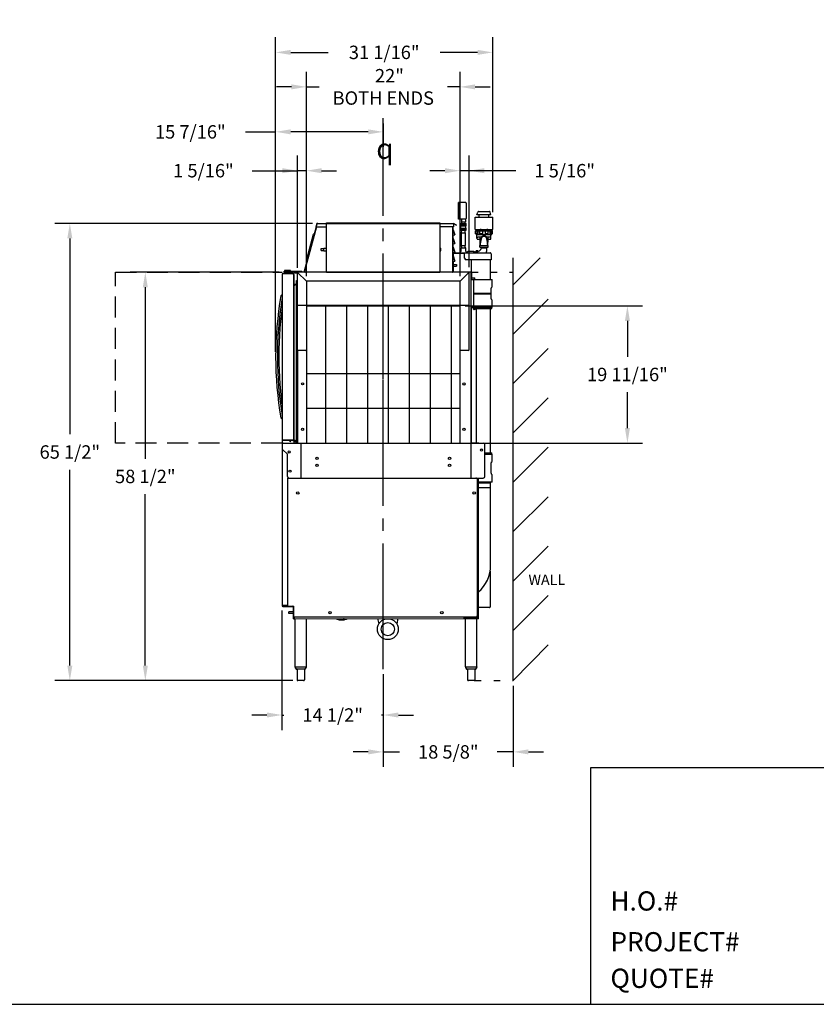
# Model space of a CAD drawing. Extents: x 0 to 411, y 0 to 262.
# Drawn here: x 183 to 297, y 0 to 141 of the extents above; entities that cross this region are included whole.
import ezdxf
from ezdxf.enums import TextEntityAlignment as Align

# ---------------------------------------------------------------- set-up
doc = ezdxf.new("R2010")
doc.units = 0
doc.header["$LTSCALE"] = 12
doc.header["$MEASUREMENT"] = 0
for name, pattern in [('C_CENTER_L', [3.45, 1.5, -0.15, 0.15, -0.15, 1.5]), ('C_DASHED_L', [0.375, 0.25, -0.125]), ('C_DASHED_M', [0.225, 0.075, -0.15]), ('C_SOLID_L', [0]), ('C_SOLID_M', [0])]:
    doc.linetypes.add(name, pattern=pattern)
doc.layers.get('0').update_dxf_attribs({"linetype": 'C_SOLID_M'})
doc.layers.get('Defpoints').update_dxf_attribs({"linetype": 'CONTINUOUS'})
doc.layers.add('TITLEBLOCK', color=7, linetype='CONTINUOUS')
doc.styles.add('PROJECT INFO', font='romans.shx', dxfattribs={"height": 3.5})
doc.styles.add('rev', font='romans.shx', dxfattribs={"height": 2.5})
doc.styles.get("Standard").update_dxf_attribs({"font": 'romans.shx'})
doc.styles.add('TITLE', font='romans.shx', dxfattribs={"height": 1.5})
doc.styles.add('TITLEBLOCK', font='romans.shx', dxfattribs={"height": 2.25})
doc.dimstyles.get("Standard").update_dxf_attribs({"dimscale": 12, "dimtxt": 0.16, "dimasz": 0.18, "dimexe": 0.18, "dimexo": 0.06, "dimgap": 0.09, "dimtad": 0, "dimtih": 1, "dimtoh": 1, "dimdec": 3, "dimdsep": 46, "dimlunit": 5, "dimtxsty": 'Standard', "dimcen": 0.09, "dimaunit": 1, "dimadec": 0, "dimazin": 2, "dimtfac": 1, "dimtdec": 3, "dimtmove": 0, "dimatfit": 3, "dimfxl": 1, "dimfrac": 2, "dimtolj": 1, "dimtzin": 0, "dimarcsym": 0})

# ---------------------------------------------------------------- blocks, each defined once
blk = doc.blocks.new('C-line Titleblock')
at = {"layer": 'TITLEBLOCK', "lineweight": 25}
for p, q in [((327.25, 33.84), (264.92, 33.84)), ((264.92, 33.84), (264.92, 0))]:
    blk.add_line(p, q, dxfattribs=at)
at = {"layer": 'TITLEBLOCK', "color": 4, "lineweight": 25}
blk.add_lwpolyline([(0, 0), (411.41, 0), (411.41, 261.81), (0, 261.81)], close=True, dxfattribs=at)
at = {"layer": 'TITLEBLOCK', "lineweight": 25, "style": 'PROJECT INFO'}
for s, p in [('H.O.#', (267.8, 13.42)), ('PROJECT#', (267.8, 7.58)), ('QUOTE#', (267.8, 2.35))]:
    blk.add_text(s, height=2.753, dxfattribs=at).set_placement(p)
at = {"layer": 'TITLEBLOCK', "lineweight": 25}
for tag, height, style, p in [('PROJECT', 2.64, 'TITLEBLOCK', (296.08, 29.88)), ('INFORMATION', 2.64, 'TITLEBLOCK', (296.08, 25.75)), ('INFORMATION', 2.64, 'TITLEBLOCK', (296.08, 21.4)), ('REV', 2.93, 'rev', (407.85, 2.02))]:
    blk.add_attdef(tag, text='', height=height, dxfattribs=dict(at, style=style)).set_placement(p, align=Align.CENTER)
for tag, p, height, style in [('TYPE', (334.84, 21.81), 1.76, 'TITLE'), ('DIR.', (334.84, 17.41), 1.76, 'TITLE'), ('HO#', (289.79, 13.33), 2.64, 'TITLEBLOCK'), ('NAME', (334.84, 12.37), 1.76, 'TITLE'), ('DATE', (359.95, 12.62), 1.76, 'TITLE'), ('PROJECT', (289.86, 7.45), 2.64, 'TITLEBLOCK'), ('QUOTE', (289.86, 2.21), 2.64, 'TITLEBLOCK')]:
    blk.add_attdef(tag, p, '', height=height, dxfattribs=dict(at, style=style))
at = {"layer": 'TITLEBLOCK', "lineweight": 25, "style": 'TITLEBLOCK'}
blk.add_attdef('DRAWING#', text='', height=2.64, dxfattribs=at).set_placement((393.24, 2.12), align=Align.RIGHT)
blk = doc.blocks.new('*D1220')
at = {"color": 0, "linetype": 'Continuous', "lineweight": -2}
for p, q in [((224.26, 104.24), (224.26, 133.52)), ((246.26, 104.24), (246.26, 133.52)), ((222.1, 131.36), (219.94, 131.36)), ((224.26, 131.36), (226.08, 131.36)), ((246.26, 131.36), (244.44, 131.36)), ((248.42, 131.36), (250.58, 131.36))]:
    blk.add_line(p, q, dxfattribs=at).dxf.unprotected_set("ltscale", 0)
at = {"color": 0}
for points in [[(222.1, 131), (222.1, 131.72), (224.26, 131.36)], [(248.42, 131.72), (248.42, 131), (246.26, 131.36)]]:
    blk.add_solid(points, dxfattribs=at)
at = {"layer": 'Defpoints', "color": 0}
for p in [(224.26, 131.36), (224.26, 103.52), (246.26, 103.52)]:
    blk.add_point(p, dxfattribs=at)
at = {"color": 0, "insert": (235.26, 131.36), "char_height": 1.92, "attachment_point": 5}
blk.add_mtext('\\A1;   22"\\PBOTH ENDS', dxfattribs=at)
blk = doc.blocks.new('*D1221')
at = {"color": 0, "linetype": 'Continuous', "lineweight": -2}
for p, q in [((222.96, 105.44), (222.96, 121.52)), ((224.26, 104.24), (224.26, 121.52)), ((216.48, 119.36), (218.64, 119.36)), ((218.64, 119.36), (222.96, 119.36)), ((224.26, 119.36), (222.96, 119.36)), ((226.42, 119.36), (228.58, 119.36))]:
    blk.add_line(p, q, dxfattribs=at).dxf.unprotected_set("ltscale", 0)
at = {"color": 0}
for points in [[(220.8, 119), (220.8, 119.72), (222.96, 119.36)], [(226.42, 119.72), (226.42, 119), (224.26, 119.36)]]:
    blk.add_solid(points, dxfattribs=at)
at = {"layer": 'Defpoints', "color": 0}
for p in [(222.96, 119.36), (222.96, 104.72), (224.26, 103.52)]:
    blk.add_point(p, dxfattribs=at)
at = {"color": 0, "insert": (209.5, 119.36), "char_height": 1.92, "attachment_point": 5}
blk.add_mtext('\\A1;1 5/16"', dxfattribs=at)
blk = doc.blocks.new('*D1222')
at = {"color": 0, "linetype": 'Continuous', "lineweight": -2}
for p, q in [((246.26, 104.24), (246.26, 121.52)), ((247.56, 105.54), (247.56, 121.52)), ((244.1, 119.36), (241.94, 119.36)), ((247.56, 119.36), (246.26, 119.36)), ((252.11, 119.36), (247.56, 119.36)), ((254.27, 119.36), (252.11, 119.36))]:
    blk.add_line(p, q, dxfattribs=at).dxf.unprotected_set("ltscale", 0)
at = {"color": 0}
for points in [[(244.1, 119), (244.1, 119.72), (246.26, 119.36)], [(249.72, 119.72), (249.72, 119), (247.56, 119.36)]]:
    blk.add_solid(points, dxfattribs=at)
at = {"layer": 'Defpoints', "color": 0}
for p in [(246.26, 119.36), (247.56, 104.82), (246.26, 103.52)]:
    blk.add_point(p, dxfattribs=at)
at = {"color": 0, "insert": (261.25, 119.36), "char_height": 1.92, "attachment_point": 5}
blk.add_mtext('\\A1;1 5/16"', dxfattribs=at)
blk = doc.blocks.new('*D1223')
at = {"color": 0, "linetype": 'Continuous', "lineweight": -2}
for p, q in [((225.11, 111.82), (188.2, 111.82)), ((190.36, 109.66), (190.36, 81.62)), ((190.36, 48.5), (190.36, 76.54)), ((222.31, 46.34), (188.2, 46.34))]:
    blk.add_line(p, q, dxfattribs=at).dxf.unprotected_set("ltscale", 0)
at = {"color": 0}
for points in [[(190.72, 109.66), (190, 109.66), (190.36, 111.82)], [(190, 48.5), (190.72, 48.5), (190.36, 46.34)]]:
    blk.add_solid(points, dxfattribs=at)
at = {"layer": 'Defpoints', "color": 0}
for p in [(225.83, 111.82), (190.36, 46.34), (223.03, 46.34)]:
    blk.add_point(p, dxfattribs=at)
at = {"color": 0, "insert": (190.36, 79.08), "char_height": 1.92, "attachment_point": 5}
blk.add_mtext('\\A1;65 1/2"', dxfattribs=at)
blk = doc.blocks.new('*D1224')
at = {"color": 0, "linetype": 'Continuous', "lineweight": -2}
for p, q in [((220.34, 104.82), (199.01, 104.82)), ((201.17, 102.66), (201.17, 78.12)), ((201.17, 48.5), (201.17, 73.04)), ((222.31, 46.34), (199.01, 46.34))]:
    blk.add_line(p, q, dxfattribs=at).dxf.unprotected_set("ltscale", 0)
at = {"color": 0}
for points in [[(201.53, 102.66), (200.81, 102.66), (201.17, 104.82)], [(200.81, 48.5), (201.53, 48.5), (201.17, 46.34)]]:
    blk.add_solid(points, dxfattribs=at)
at = {"layer": 'Defpoints', "color": 0}
for p in [(221.06, 104.82), (201.17, 46.34), (223.03, 46.34)]:
    blk.add_point(p, dxfattribs=at)
at = {"color": 0, "insert": (201.17, 75.58), "char_height": 1.92, "attachment_point": 5}
blk.add_mtext('\\A1;58 1/2"', dxfattribs=at)
blk = doc.blocks.new('*D1225')
at = {"color": 0, "linetype": 'Continuous', "lineweight": -2}
for p, q in [((246.98, 100.02), (272.39, 100.02)), ((270.23, 97.86), (270.23, 92.72)), ((270.23, 82.5), (270.23, 87.64)), ((248.59, 80.34), (272.39, 80.34))]:
    blk.add_line(p, q, dxfattribs=at).dxf.unprotected_set("ltscale", 0)
at = {"color": 0}
for points in [[(270.59, 97.86), (269.87, 97.86), (270.23, 100.02)], [(269.87, 82.5), (270.59, 82.5), (270.23, 80.34)]]:
    blk.add_solid(points, dxfattribs=at)
at = {"layer": 'Defpoints', "color": 0}
for p in [(246.26, 100.02), (247.87, 80.34), (270.23, 80.34)]:
    blk.add_point(p, dxfattribs=at)
at = {"color": 0, "insert": (270.23, 90.18), "char_height": 1.92, "attachment_point": 5}
blk.add_mtext('\\A1;19 11/16"', dxfattribs=at)
blk = doc.blocks.new('*D1226')
at = {"color": 0, "linetype": 'Continuous', "lineweight": -2}
for p, q in [((235.26, 47.26), (235.26, 33.98)), ((253.88, 45.62), (253.88, 33.98)), ((233.1, 36.14), (230.94, 36.14)), ((235.26, 36.14), (237.59, 36.14)), ((253.88, 36.14), (251.55, 36.14)), ((256.04, 36.14), (258.2, 36.14))]:
    blk.add_line(p, q, dxfattribs=at).dxf.unprotected_set("ltscale", 0)
at = {"color": 0}
for points in [[(233.1, 35.78), (233.1, 36.5), (235.26, 36.14)], [(256.04, 36.5), (256.04, 35.78), (253.88, 36.14)]]:
    blk.add_solid(points, dxfattribs=at)
at = {"layer": 'Defpoints', "color": 0}
for p in [(235.26, 47.98), (253.88, 46.34), (235.26, 36.14)]:
    blk.add_point(p, dxfattribs=at)
at = {"color": 0, "insert": (244.57, 36.14), "char_height": 1.92, "attachment_point": 5}
blk.add_mtext('\\A1;18 5/8"', dxfattribs=at)
blk = doc.blocks.new('*D1227')
at = {"color": 0, "linetype": 'Continuous', "lineweight": -2}
for p, q in [((220.75, 56.38), (220.75, 39.26)), ((235.26, 47.26), (235.26, 39.26)), ((218.59, 41.42), (216.43, 41.42)), ((220.75, 41.42), (221.02, 41.42)), ((235.26, 41.42), (234.99, 41.42)), ((237.42, 41.42), (239.58, 41.42))]:
    blk.add_line(p, q, dxfattribs=at).dxf.unprotected_set("ltscale", 0)
at = {"color": 0}
for points in [[(218.59, 41.06), (218.59, 41.78), (220.75, 41.42)], [(237.42, 41.78), (237.42, 41.06), (235.26, 41.42)]]:
    blk.add_solid(points, dxfattribs=at)
at = {"layer": 'Defpoints', "color": 0}
for p in [(220.75, 57.1), (235.26, 47.98), (220.75, 41.42)]:
    blk.add_point(p, dxfattribs=at)
at = {"color": 0, "insert": (228.01, 41.42), "char_height": 1.92, "attachment_point": 5}
blk.add_mtext('\\A1;14 1/2"', dxfattribs=at)
blk = doc.blocks.new('*D1228')
at = {"color": 0, "linetype": 'Continuous', "lineweight": -2}
for p, q in [((219.84, 93.42), (219.84, 127.08)), ((235.26, 126.14), (235.26, 122.76)), ((215.52, 124.92), (217.68, 124.92)), ((217.68, 124.92), (219.84, 124.92)), ((233.1, 124.92), (222, 124.92))]:
    blk.add_line(p, q, dxfattribs=at).dxf.unprotected_set("ltscale", 0)
at = {"color": 0}
for points in [[(222, 125.28), (222, 124.56), (219.84, 124.92)], [(233.1, 124.56), (233.1, 125.28), (235.26, 124.92)]]:
    blk.add_solid(points, dxfattribs=at)
at = {"layer": 'Defpoints', "color": 0}
for p in [(235.26, 126.86), (219.84, 124.92), (219.84, 92.7)]:
    blk.add_point(p, dxfattribs=at)
at = {"color": 0, "insert": (207.62, 124.92), "char_height": 1.92, "attachment_point": 5}
blk.add_mtext('\\A1;15 7/16"', dxfattribs=at)
blk = doc.blocks.new('*D1229')
at = {"color": 0, "linetype": 'Continuous', "lineweight": -2}
for p, q in [((219.84, 93.42), (219.84, 138.46)), ((250.93, 113.42), (250.93, 138.46)), ((222, 136.3), (227.36, 136.3)), ((248.77, 136.3), (243.41, 136.3))]:
    blk.add_line(p, q, dxfattribs=at).dxf.unprotected_set("ltscale", 0)
at = {"color": 0}
for points in [[(222, 136.66), (222, 135.94), (219.84, 136.3)], [(248.77, 135.94), (248.77, 136.66), (250.93, 136.3)]]:
    blk.add_solid(points, dxfattribs=at)
at = {"layer": 'Defpoints', "color": 0}
for p in [(219.84, 136.3), (250.93, 112.7), (219.84, 92.7)]:
    blk.add_point(p, dxfattribs=at)
at = {"color": 0, "insert": (235.39, 136.3), "char_height": 1.92, "attachment_point": 5}
blk.add_mtext('\\A1;31 1/16"', dxfattribs=at)

msp = doc.modelspace()

# ---------------------------------------------------------------- linework, layer by layer
at = {"linetype": 'C_CENTER_L'}
msp.add_line((235.2591, 47.9805), (235.2591, 126.861), dxfattribs=at)
at = {"color": 160, "linetype": 'Continuous'}
for p, q in [((246.0388, 112.4019), (246.0389, 114.8219)), ((246.9939, 114.8219), (246.0389, 114.8219)), ((247.1189, 114.6969), (247.1189, 112.5269)), ((248.6819, 113.0198), (248.791, 113.4271)), ((250.6819, 113.0198), (248.6819, 113.0199)), ((248.9118, 113.5199), (250.452, 113.5198)), ((248.9944, 112.6963), (248.9944, 113.0198)), ((250.3694, 112.6963), (250.3694, 113.0198)), ((250.6819, 113.0198), (250.5728, 113.4272)), ((225.7049, 111.7263), (225.5966, 111.322)), ((225.8296, 111.822), (245.3308, 111.8219)), ((245.3308, 111.8219), (245.3308, 111.322)), ((246.4689, 112.4019), (246.0388, 112.4019)), ((246.3389, 111.6309), (246.3389, 111.7909)), ((246.3389, 111.7909), (247.1489, 111.7908)), ((246.3389, 111.6309), (247.1489, 111.6308)), ((246.3489, 111.4709), (246.3489, 111.6309)), ((246.3489, 111.4709), (247.1388, 111.4708)), ((246.3838, 111.1408), (246.3839, 111.4709)), ((246.4689, 112.4335), (246.4689, 111.9779)), ((247.0189, 112.4335), (246.4689, 112.4335)), ((247.0189, 111.9778), (246.4689, 111.9779)), ((246.4972, 111.7909), (246.4914, 111.9779)), ((246.9904, 111.7908), (246.9962, 111.9778)), ((247.0189, 112.4335), (247.0189, 111.9778)), ((247.1039, 111.1408), (247.1039, 111.4708)), ((247.1388, 111.4708), (247.1388, 111.6308)), ((247.1489, 111.6308), (247.1489, 111.7908)), ((248.4319, 110.9483), (248.4319, 112.6964)), ((248.4319, 112.6964), (250.9319, 112.6963)), ((250.9319, 110.9483), (250.9319, 112.6963)), ((225.6456, 111.3219), (223.9474, 104.9843)), ((225.5966, 111.322), (225.6335, 111.3121)), ((225.6362, 111.322), (225.6335, 111.3121)), ((225.6362, 111.322), (225.6456, 111.322)), ((245.2693, 104.8218), (245.2693, 111.322)), ((245.3308, 111.322), (245.2693, 111.322)), ((246.3388, 110.8208), (246.3389, 110.9808)), ((246.3388, 110.8208), (247.1489, 110.8208)), ((246.3389, 110.9808), (247.1489, 110.9808)), ((246.3489, 110.9808), (246.3489, 111.1408)), ((246.3489, 111.1408), (247.1388, 111.1408)), ((246.4738, 108.6654), (246.4739, 110.4762)), ((246.4739, 110.4762), (247.0138, 110.4762)), ((246.4866, 110.4762), (246.4973, 110.8208)), ((247.001, 110.4763), (246.9903, 110.8209)), ((247.0138, 108.6654), (247.0139, 110.4762)), ((247.1388, 110.9808), (247.1388, 111.1408)), ((247.1489, 110.8208), (247.1489, 110.9808)), ((248.4319, 110.9483), (250.9319, 110.9483)), ((248.4572, 110.3073), (248.4572, 110.7373)), ((248.4572, 110.7373), (250.9065, 110.7373)), ((248.5569, 110.3073), (248.4572, 110.3073)), ((248.5569, 110.2448), (248.5569, 110.3073)), ((248.5569, 110.2448), (250.8069, 110.2448)), ((248.6819, 109.666), (248.6819, 110.2448)), ((250.6819, 109.666), (250.6819, 110.2448)), ((250.8069, 110.2448), (250.8069, 110.3073)), ((250.9065, 110.3073), (250.8069, 110.3073)), ((250.9065, 110.3073), (250.9065, 110.7373)), ((246.4738, 108.6654), (247.0138, 108.6654)), ((246.4973, 108.321), (246.4866, 108.6654)), ((246.9902, 108.3208), (247.001, 108.6654)), ((249.1219, 109.5198), (248.7681, 109.5198)), ((249.1219, 109.8198), (248.7839, 109.8198)), ((249.0819, 108.4104), (249.0819, 108.6292)), ((249.0975, 108.6448), (250.2662, 108.6448)), ((249.1219, 109.1448), (249.1219, 109.8948)), ((249.1219, 109.8948), (249.3512, 109.8948)), ((249.1837, 109.1448), (249.1219, 109.1448)), ((249.1469, 108.6448), (249.1469, 109.1448)), ((250.0126, 109.8948), (250.2419, 109.8948)), ((250.2419, 109.1448), (250.18, 109.1448)), ((250.2169, 108.6448), (250.2169, 109.1448)), ((250.2419, 109.8948), (250.2419, 109.1448)), ((250.5799, 109.8198), (250.2419, 109.8198)), ((250.5956, 109.5198), (250.2419, 109.5198)), ((250.2819, 108.4104), (250.2819, 108.6292)), ((245.2693, 107.6063), (250.5694, 107.6063)), ((246.3376, 107.6063), (246.3376, 107.7455)), ((246.3466, 107.7673), (246.3909, 107.8117)), ((246.4001, 107.8336), (246.4001, 108.2898)), ((246.4311, 108.3208), (247.0566, 108.3208)), ((246.8933, 106.8563), (246.8933, 107.606)), ((247.0876, 107.8336), (247.0876, 108.2898)), ((247.0967, 107.8117), (247.141, 107.7674)), ((247.1501, 107.7278), (247.1501, 107.7455)), ((247.1821, 107.6958), (247.231, 107.6958)), ((247.2528, 107.7048), (247.3597, 107.8116)), ((247.3817, 107.8208), (248.2128, 107.8208)), ((248.2439, 107.6063), (248.2439, 107.7898)), ((248.5569, 107.8958), (248.5569, 107.6063)), ((248.5819, 107.9208), (248.7818, 107.9208)), ((248.8069, 107.6063), (248.8069, 107.8958)), ((248.8069, 107.8558), (248.8992, 107.8558)), ((249.0975, 108.3948), (250.2662, 108.3948)), ((249.2619, 108.3208), (249.2619, 108.2185)), ((249.2619, 108.3208), (250.1019, 108.3208)), ((249.2657, 108.3208), (249.268, 108.3948)), ((250.0979, 108.3208), (250.0956, 108.3948)), ((250.1019, 108.1887), (250.1019, 108.3208)), ((250.6984, 107.4773), (250.6984, 106.6063)), ((250.6984, 106.6063), (247.1433, 106.6063)), ((247.8353, 106.6063), (247.8353, 104.8218)), ((250.5704, 106.6063), (250.5703, 103.7747)), ((220.7865, 104.608), (220.7863, 80.7857)), ((222.3245, 104.608), (220.7865, 104.608)), ((222.3245, 104.655), (220.9275, 104.655)), ((247.8688, 104.8218), (221.0555, 104.822)), ((221.224, 104.822), (221.224, 104.655)), ((221.599, 104.822), (221.599, 104.655)), ((222.4185, 104.514), (222.4183, 80.8797)), ((222.4655, 104.514), (222.4653, 80.8797)), ((222.9619, 93.724), (222.962, 104.724)), ((224.259, 103.5249), (222.9907, 104.7932)), ((223.5765, 104.8219), (223.5765, 104.9559)), ((246.2593, 103.5247), (247.5564, 104.8218)), ((247.5562, 93.7275), (247.5563, 104.8218)), ((247.8686, 80.3365), (247.8688, 104.8218)), ((224.259, 103.5249), (224.2588, 80.3366)), ((246.2593, 103.5248), (224.259, 103.5249)), ((246.2591, 80.3365), (246.2593, 103.5248)), ((247.8688, 103.7747), (250.8808, 103.7747)), ((248.1938, 103.7747), (248.1938, 99.7747)), ((250.8808, 102.8109), (250.8808, 103.7747)), ((250.6933, 101.0296), (250.6933, 102.5198)), ((250.7299, 102.6081), (250.8441, 102.7224)), ((250.8441, 100.8269), (250.7299, 100.9411)), ((250.8808, 99.7747), (250.8808, 100.7385)), ((222.962, 100.0914), (224.259, 100.0914)), ((224.259, 100.0194), (246.2592, 100.0192)), ((226.978, 100.0194), (226.978, 80.3366)), ((229.978, 100.0193), (229.978, 80.3366)), ((232.978, 100.0193), (232.978, 80.3366)), ((235.978, 100.0193), (235.978, 80.3365)), ((238.978, 100.0193), (238.978, 80.3365)), ((241.978, 100.0192), (241.978, 80.3365)), ((244.978, 100.0192), (244.978, 80.3365)), ((246.2592, 100.0912), (247.5563, 100.0912)), ((250.8808, 99.7747), (247.8688, 99.7747)), ((248.4308, 99.6099), (248.4308, 99.6689)), ((248.4308, 99.6689), (250.8308, 99.6689)), ((248.4308, 99.6099), (250.8308, 99.6099)), ((248.6306, 80.3834), (248.6308, 99.6099)), ((248.6308, 99.6689), (248.6308, 99.7747)), ((250.6306, 78.9397), (250.6308, 99.6099)), ((250.6308, 99.6689), (250.6308, 99.7747)), ((250.8308, 99.6099), (250.8308, 99.6689)), ((222.9674, 93.6887), (222.9673, 80.3367)), ((224.1747, 93.608), (223.0779, 93.608)), ((247.4365, 93.6078), (246.3434, 93.6078)), ((224.2589, 90.3366), (246.2592, 90.3365)), ((224.2589, 85.3366), (246.2591, 85.3365)), ((222.3243, 80.7857), (220.7863, 80.7857)), ((220.7863, 80.7387), (220.7863, 80.4237)), ((222.4775, 80.7387), (220.7863, 80.7387)), ((220.8463, 80.3637), (222.5376, 80.3637)), ((222.4775, 80.3637), (222.4775, 80.7387)), ((247.9316, 80.3835), (248.9466, 80.3834)), ((248.9466, 80.3834), (248.9466, 80.3364)), ((220.7543, 79.4385), (220.7541, 57.0964)), ((220.7703, 80.1837), (220.7703, 79.5867)), ((220.7703, 79.5867), (220.8333, 79.5867)), ((220.8333, 79.5867), (220.7817, 79.5194)), ((221.5202, 78.7746), (220.8332, 79.4616)), ((220.8333, 79.4617), (220.8333, 79.5867)), ((220.9233, 80.3367), (247.8686, 80.3365)), ((223.4693, 80.3366), (223.4693, 78.7736)), ((247.8566, 75.3424), (247.8566, 80.3365)), ((247.9746, 80.3365), (249.5716, 80.3364)), ((249.8216, 75.5924), (249.8216, 80.0864)), ((221.5203, 75.5926), (221.5203, 78.7747)), ((223.4343, 78.7736), (223.4343, 75.3426)), ((223.4693, 78.7736), (223.4343, 78.7736)), ((249.8216, 78.9397), (250.8307, 78.9397)), ((249.8216, 78.8807), (250.8307, 78.8807)), ((249.8216, 78.7744), (250.8806, 78.7744)), ((250.6306, 78.7744), (250.6306, 78.8807)), ((250.7297, 77.6078), (250.8439, 77.7221)), ((250.8307, 78.8807), (250.8307, 78.9397)), ((250.8806, 77.8105), (250.8806, 78.7744)), ((250.6931, 76.0293), (250.6931, 77.5195)), ((221.5353, 75.3426), (221.5351, 57.0304)), ((221.5353, 75.3426), (249.5716, 75.3424)), ((248.7544, 55.2171), (248.7546, 75.0924)), ((248.8804, 55.2171), (248.8806, 75.3424)), ((250.8806, 74.7744), (248.8806, 74.7744)), ((250.6305, 62.8367), (250.6306, 74.7744)), ((250.8439, 75.8266), (250.7297, 75.9408)), ((250.8806, 74.7744), (250.8806, 75.7382)), ((250.5615, 62.0258), (250.5615, 56.8561)), ((221.3975, 57.0964), (220.7594, 57.0964)), ((221.5351, 57.0964), (220.7594, 57.0964)), ((221.5351, 57.0304), (222.3791, 57.0304)), ((222.3791, 57.0304), (222.3791, 55.7174)), ((248.8804, 56.8562), (250.5615, 56.8561)), ((222.5596, 55.2174), (222.5596, 55.4772)), ((222.5596, 55.2174), (248.7309, 55.2171)), ((222.6181, 48.3423), (222.6181, 55.2174)), ((222.6291, 55.4674), (248.5044, 55.4671)), ((224.2431, 48.3423), (224.2431, 55.2173)), ((234.4501, 55.2172), (234.6186, 54.4788)), ((237.3669, 55.2172), (237.1984, 54.4791)), ((247.0474, 48.3421), (247.0474, 55.2172)), ((248.6724, 48.3421), (248.6724, 55.2171)), ((248.7309, 55.2171), (248.7309, 55.6131)), ((248.8804, 55.2171), (248.7544, 55.2171)), ((222.6181, 48.3423), (224.2431, 48.3423)), ((224.0428, 47.9683), (222.8183, 47.9683)), ((222.9056, 47.9683), (222.9055, 46.4672)), ((223.9556, 47.9683), (223.9556, 46.4672)), ((247.0475, 48.3421), (248.6722, 48.3421)), ((248.4721, 47.9681), (247.2476, 47.9681)), ((247.3348, 47.9681), (247.3348, 46.467)), ((248.3849, 47.9681), (248.3849, 46.467)), ((223.8306, 46.3422), (223.0305, 46.3422)), ((248.2599, 46.342), (247.4598, 46.342))]:
    msp.add_line(p, q, dxfattribs=at)
at = {"linetype": 'Continuous'}
for p, q in [((246.1789, 112.4019), (246.1789, 114.8219)), ((225.7451, 111.7286), (225.6362, 111.322)), ((245.3308, 111.8219), (245.7638, 111.5719)), ((245.7463, 111.5416), (245.3308, 111.7815)), ((245.7463, 111.5416), (245.7638, 111.5719)), ((225.6819, 111.322), (223.9812, 104.9752)), ((224.3023, 106.6952), (225.2573, 110.2591)), ((225.3532, 110.3355), (225.3816, 110.3365)), ((225.6456, 111.322), (227.1376, 111.322)), ((245.2693, 111.322), (243.3806, 111.322)), ((245.2223, 104.9628), (245.2223, 111.322)), ((245.2692, 110.906), (245.5324, 110.176)), ((245.2693, 110.129), (245.5326, 110.1761)), ((248.5311, 110.3073), (248.5311, 110.7373)), ((248.8201, 110.3073), (248.5569, 110.3073)), ((248.7438, 110.3073), (248.7438, 110.7373)), ((248.8201, 110.7373), (248.8201, 110.3073)), ((249.0696, 110.3073), (249.0696, 110.7373)), ((249.4865, 110.3073), (249.0696, 110.3073)), ((249.1506, 110.9248), (249.1506, 110.9483)), ((249.289, 110.9248), (249.1506, 110.9248)), ((249.1805, 110.8947), (249.1506, 110.9247)), ((249.2881, 110.8948), (249.1806, 110.8948)), ((249.2619, 110.7988), (249.2619, 110.8038)), ((249.4913, 110.8038), (249.2619, 110.8038)), ((249.4913, 110.7988), (249.2619, 110.7988)), ((249.4866, 110.7373), (249.4865, 110.3073)), ((249.4913, 110.7373), (249.4913, 110.9483)), ((249.8725, 110.7373), (249.8725, 110.9483)), ((249.8725, 110.8038), (250.1019, 110.8038)), ((249.8725, 110.7988), (250.1019, 110.7988)), ((249.8773, 110.7373), (249.8773, 110.3073)), ((250.2942, 110.3073), (249.8773, 110.3073)), ((250.2132, 110.9248), (250.0748, 110.9248)), ((250.1831, 110.8948), (250.0757, 110.8948)), ((250.1019, 110.7988), (250.1019, 110.8038)), ((250.1831, 110.8947), (250.2131, 110.9247)), ((250.2132, 110.9248), (250.2132, 110.9483)), ((250.2942, 110.3073), (250.2942, 110.7373)), ((250.5437, 110.7373), (250.5437, 110.3073)), ((250.8069, 110.3073), (250.5437, 110.3073)), ((250.62, 110.3073), (250.62, 110.7373)), ((250.8327, 110.3073), (250.8327, 110.7373)), ((245.2692, 109.656), (245.5324, 108.9261)), ((245.2693, 108.879), (245.5325, 108.9261)), ((226.3841, 107.9155), (226.3841, 108.2285)), ((226.3841, 108.2285), (226.7591, 108.2285)), ((226.3841, 107.9155), (226.7591, 107.9155)), ((226.7591, 108.2595), (227.1376, 108.2595)), ((226.7591, 107.8845), (226.7591, 108.2594)), ((226.7591, 107.8845), (227.1376, 107.8845)), ((243.3808, 108.2593), (243.5093, 108.2593)), ((243.3808, 107.8843), (243.5093, 107.8843)), ((243.5093, 107.8844), (243.5093, 108.2593)), ((245.2691, 108.406), (245.5324, 107.676)), ((245.2691, 107.156), (245.5324, 106.426)), ((245.2693, 107.629), (245.5325, 107.6761)), ((245.2693, 107.5713), (246.8933, 107.5713)), ((245.3043, 107.059), (245.3043, 107.5713)), ((248.3978, 107.6063), (248.3978, 107.7408)), ((248.4028, 107.7408), (248.3978, 107.7408)), ((248.4028, 107.6063), (248.4028, 107.7408)), ((224.1903, 106.584), (224.3202, 106.6069)), ((224.1903, 106.584), (224.1985, 106.5377)), ((224.3687, 106.5677), (224.1985, 106.5377)), ((245.2693, 106.379), (245.5325, 106.4261)), ((245.3043, 104.8218), (245.3043, 106.3853)), ((245.3043, 105.9468), (245.7448, 105.9468)), ((245.7447, 105.9467), (245.7692, 105.9222)), ((245.7448, 105.9468), (245.7448, 105.6968)), ((245.7693, 105.9223), (245.7693, 105.7213)), ((253.8804, 46.3422), (253.8804, 106.8926)), ((253.8808, 103.0357), (257.7378, 106.8925)), ((222.5765, 104.956), (222.5765, 104.822)), ((222.5885, 104.728), (222.962, 104.728)), ((224.0753, 104.857), (224.5031, 104.872)), ((224.5048, 104.822), (224.5031, 104.872)), ((245.1243, 104.8689), (245.1243, 104.8218)), ((245.2223, 104.9628), (245.2693, 104.9628)), ((245.3043, 105.6968), (245.7448, 105.6968)), ((245.7447, 105.6967), (245.7692, 105.7212)), ((247.9523, 104.8218), (247.8688, 104.8218)), ((247.9523, 103.7747), (247.9523, 104.8218)), ((222.5125, 104.214), (222.4655, 104.214)), ((222.5123, 80.8146), (222.5125, 104.214)), ((222.5595, 103.0859), (222.5595, 102.8829)), ((222.8425, 103.0859), (222.5595, 103.0859)), ((222.8423, 80.6467), (222.8425, 103.6369)), ((222.8425, 103.6369), (222.962, 103.6369)), ((247.8688, 104.0402), (247.9001, 104.0402)), ((247.9001, 103.7747), (247.9001, 104.0402)), ((247.9001, 104.0087), (247.9173, 104.0087)), ((247.9173, 103.7747), (247.9173, 104.2587)), ((247.9173, 104.2587), (247.9523, 104.2587)), ((247.9523, 104.0087), (248.3443, 104.0087)), ((248.3442, 104.0087), (248.3687, 103.9842)), ((248.3443, 103.7747), (248.3443, 104.0087)), ((248.3604, 103.7748), (248.3687, 103.7832)), ((248.3687, 103.7832), (248.3687, 103.9842)), ((222.5125, 102.8829), (222.5595, 102.8829)), ((248.1938, 101.8372), (250.6933, 101.8372)), ((248.1938, 101.7122), (250.6933, 101.7122)), ((253.8808, 95.9646), (258.8808, 100.9646)), ((246.2592, 100.0717), (224.259, 100.0719)), ((247.9171, 80.3851), (247.9173, 99.7747)), ((248.1188, 99.5583), (248.1188, 99.6047)), ((248.1188, 99.6047), (248.5178, 99.6047)), ((248.1188, 99.5583), (248.5178, 99.5583)), ((248.2238, 99.6047), (248.2238, 99.7747)), ((248.2964, 99.5086), (248.3401, 99.5086)), ((248.2964, 99.5086), (248.2964, 99.499)), ((248.3401, 99.5086), (248.3401, 99.499)), ((248.4128, 99.6047), (248.4128, 99.7747)), ((248.5178, 99.5583), (248.5178, 99.6047)), ((253.8808, 88.8936), (258.8808, 93.8935)), ((253.8807, 81.8225), (258.8807, 86.8225)), ((220.9273, 80.7857), (220.9273, 80.7387)), ((222.4653, 80.8311), (222.4653, 80.8797)), ((222.4774, 80.7385), (222.8793, 80.3366)), ((222.5066, 80.7313), (222.8634, 80.3745)), ((222.5123, 80.8146), (222.9673, 80.3596)), ((222.5398, 80.7646), (222.8966, 80.4077)), ((222.8423, 80.6467), (222.9673, 80.6467)), ((222.8634, 80.3745), (222.8966, 80.4077)), ((247.9626, 80.3835), (247.9626, 80.3365)), ((247.8561, 80.2895), (223.4693, 80.2897)), ((247.9626, 80.3365), (247.9316, 80.3365)), ((253.8806, 74.7515), (258.8807, 79.7514)), ((248.7546, 73.5309), (248.8806, 73.5309)), ((248.8806, 74.6799), (250.6306, 74.6799)), ((248.8806, 73.9929), (250.6306, 73.9929)), ((248.7546, 72.9059), (248.8806, 72.9059)), ((253.8806, 67.6804), (258.8806, 72.6804)), ((253.8805, 60.6094), (258.8805, 65.6093)), ((253.8804, 53.5383), (258.8805, 58.5383)), ((220.8831, 57.0024), (222.2811, 57.0024)), ((220.8831, 56.9674), (222.2811, 56.9674)), ((222.3751, 55.4674), (222.3751, 56.8734)), ((250.4324, 56.8211), (248.8804, 56.8212)), ((222.3751, 56.2174), (221.7331, 56.2174)), ((221.7331, 55.9674), (221.7331, 56.2174)), ((222.3751, 55.9674), (221.7331, 55.9674)), ((222.4101, 55.4674), (222.3751, 55.4674)), ((222.4101, 55.2174), (222.4101, 55.5968)), ((222.4101, 55.2174), (222.5141, 55.2174)), ((222.4103, 55.2163), (222.4103, 55.5983)), ((222.4103, 55.2163), (222.5143, 55.2163)), ((222.5141, 55.2174), (222.5141, 55.4954)), ((222.5143, 55.4944), (222.5143, 55.2163)), ((228.5948, 55.2163), (228.5948, 55.0873)), ((229.9698, 55.0873), (228.5948, 55.0873)), ((228.9073, 55.0873), (228.9073, 55.0092)), ((229.6573, 55.0092), (228.9073, 55.0092)), ((229.5668, 55.2013), (229.5668, 55.2163)), ((229.6708, 55.2013), (229.5668, 55.2013)), ((229.6573, 55.0873), (229.6573, 55.0092)), ((229.6708, 55.2163), (229.6708, 55.2013)), ((229.9698, 55.2163), (229.9698, 55.0873)), ((246.7758, 55.3201), (248.5408, 55.3201)), ((246.7758, 55.3201), (246.7758, 55.2161)), ((248.5408, 55.3201), (248.5408, 55.2161)), ((253.8804, 46.3423), (258.8804, 51.4672))]:
    msp.add_line(p, q, dxfattribs=at)
at = {"color": 20, "linetype": 'Continuous'}
for p, q in [((227.1376, 104.8219), (227.1376, 111.881)), ((227.1376, 111.881), (243.3808, 111.8809)), ((243.3808, 111.8809), (243.3807, 104.8218)), ((227.1376, 104.8219), (243.3807, 104.8218))]:
    msp.add_line(p, q, dxfattribs=at)
at = {"color": 41, "linetype": 'Continuous'}
msp.add_line((224.3472, 106.5812), (224.3713, 106.5662), dxfattribs=at)
at = {"color": 20, "linetype": 'C_DASHED_L'}
for p, q in [((196.9142, 80.3375), (196.9144, 104.8222)), ((196.9144, 104.8222), (220.7865, 104.822)), ((220.7863, 80.3373), (196.9142, 80.3375))]:
    msp.add_line(p, q, dxfattribs=at)
at = {"color": 2, "linetype": 'Continuous'}
for p, q in [((221.0555, 104.822), (221.0555, 104.956)), ((221.0555, 104.956), (223.5765, 104.9559)), ((221.098, 105.036), (221.098, 104.956)), ((221.918, 105.081), (221.143, 105.081)), ((221.5305, 104.956), (221.5305, 104.822)), ((221.936, 105.081), (221.9158, 105.081)), ((221.981, 105.036), (221.981, 104.956)), ((220.7429, 100.86), (220.743, 100.8603)), ((220.7803, 101.0885), (220.7811, 101.0939)), ((220.7856, 101.1211), (220.7864, 101.126))]:
    msp.add_line(p, q, dxfattribs=at)
at = {"color": 20, "linetype": 'C_DASHED_M'}
for p, q in [((247.9526, 104.8218), (253.8804, 104.8217)), ((253.8804, 46.3422), (253.8804, 104.8217)), ((248.3849, 46.342), (253.8804, 46.342))]:
    msp.add_line(p, q, dxfattribs=at)
at = {"color": 2, "linetype": 'Continuous', "flags": 128}
msp.add_lwpolyline([(220.7863, 85.9676), (220.6859, 86.774), (220.5793, 87.7751), (220.4925, 88.778), (220.4253, 89.7823), (220.378, 90.7877), (220.3503, 91.7938), (220.3425, 92.8003), (220.3544, 93.8068), (220.3861, 94.8128), (220.4376, 95.8182), (220.5088, 96.8224), (220.5997, 97.8249), (220.7108, 98.8295), (220.7864, 99.4259)], dxfattribs=at)
at = {"linetype": 'Continuous', "flags": 128}
for points in [[(248.1188, 99.5583), (248.1629, 99.5298), (248.2114, 99.5086), (248.2388, 99.5003), (248.267, 99.4965), (248.2818, 99.497), (248.2964, 99.499)], [(248.5178, 99.5583), (248.4737, 99.5298), (248.4252, 99.5086), (248.3977, 99.5003), (248.3696, 99.4965), (248.3548, 99.497), (248.3401, 99.499)]]:
    msp.add_lwpolyline(points, dxfattribs=at)
at = {"linetype": 'Continuous'}
for centre, radius in [((223.6969, 88.8338), 0.1565), ((246.8217, 88.8216), 0.156), ((223.6968, 82.3337), 0.1565), ((246.8216, 82.3215), 0.156), ((225.7705, 78.1743), 0.172), ((244.7474, 78.1741), 0.172), ((225.7704, 77.1743), 0.172), ((244.7474, 77.1741), 0.172), ((223.0143, 73.2176), 0.172), ((248.2766, 73.2174), 0.172), ((227.6452, 56.0923), 0.172), ((243.6454, 56.0922), 0.172)]:
    msp.add_circle(centre, radius, dxfattribs=at)
at = {"color": 160, "linetype": 'Continuous'}
for centre, radius in [((221.7703, 79.0866), 0.1565), ((249.3216, 79.3554), 0.1565), ((221.8953, 76.3366), 0.1565), ((235.9085, 53.7147), 1.5), ((235.9085, 53.7147), 0.9375)]:
    msp.add_circle(centre, radius, dxfattribs=at)
for centre, radius, start, end in [((246.9939, 114.6969), 0.125, 0, 90.000003), ((248.9118, 113.3949), 0.125, 90.000003, 164.999994), ((250.452, 113.3948), 0.125, 15, 90.000003), ((225.8296, 111.693), 0.129, 90.000003, 164.999994), ((246.9939, 112.5269), 0.125, 281.536959, 0), ((250.9976, 110.8214), 1.7126, 175.783611, 182.812777), ((249.6819, 109.5198), 0.5, 48.590379, 131.409616), ((248.3156, 110.8208), 1.763, 357.286418, 4.148491), ((248.8489, 109.666), 0.167, 112.909018, 241.080535), ((249.0975, 108.6292), 0.0156, 90.000003, 180.000005), ((253.4654, 108.5777), 4.3191, 166.017945, 179.110149), ((249.6819, 109.5198), 0.42, 13.981122, 166.017945), ((245.8983, 108.5778), 4.3191, 0.888919, 13.981122), ((250.2662, 108.6292), 0.0156, 0, 90.000003), ((250.5149, 109.666), 0.167, 298.902764, 67.100006), ((246.3686, 107.7455), 0.031, 135, 180.000005), ((246.3691, 107.8336), 0.031, 314.999999, 0), ((246.4311, 108.2898), 0.031, 90.000003, 180.000005), ((247.0566, 108.2898), 0.031, 0, 90.000003), ((247.1186, 107.8336), 0.031, 180.000009, 225.002983), ((247.1191, 107.7455), 0.031, 0, 45.002983), ((247.1821, 107.7278), 0.032, 179.999534, 269.999534), ((247.231, 107.7268), 0.031, 269.999997, 314.999999), ((247.3817, 107.7898), 0.031, 90.000003, 135), ((248.2128, 107.7898), 0.031, 0, 90.000003), ((248.3991, 102.4492), 5.2657, 88.283805, 91.689216), ((248.5819, 107.8958), 0.025, 90.000003, 179.999964), ((248.7818, 107.8958), 0.025, 0.000032, 90.000003), ((248.8992, 108.2185), 0.3627, 269.999534, 359.999534), ((249.0975, 108.4104), 0.0156, 180.000009, 269.999997), ((248.5714, 108.1887), 1.5305, 337.63085, 359.999534), ((250.2662, 108.4104), 0.0156, 269.999997, 0), ((250.5694, 107.4773), 0.129, 0, 90.000003), ((247.1433, 106.8563), 0.25, 180.000009, 269.999997), ((220.9275, 104.514), 0.141, 90.000003, 138.188894), ((222.3245, 104.514), 0.141, 0, 90.000003), ((222.3245, 104.514), 0.094, 0, 90.000003), ((223.06, 104.724), 0.098, 90.000003, 180.000005), ((224.072, 104.951), 0.129, 164.999994, 271.999989), ((250.8183, 102.5198), 0.125, 135, 180.000005), ((250.7558, 102.8109), 0.125, 314.999999, 0), ((250.8183, 101.0296), 0.125, 180.000009, 225), ((250.7558, 100.7385), 0.125, 0, 45.000001), ((223.0779, 93.724), 0.116, 179.999534, 269.999534), ((224.1747, 93.6922), 0.0842, 269.999534, 359.999534), ((246.3434, 93.6919), 0.0842, 179.999534, 269.999534), ((247.4365, 93.7275), 0.1197, 269.999534, 359.999534), ((220.8463, 80.4237), 0.06, 180.000009, 269.999997), ((222.3243, 80.8797), 0.094, 269.999997, 0), ((222.3243, 80.8797), 0.141, 269.999997, 0), ((222.6803, 80.4267), 0.156, 203.723209, 215.635196), ((247.9316, 80.4465), 0.063, 180.000009, 269.999997), ((220.8873, 79.4385), 0.133, 142.543004, 180.000005), ((220.9233, 80.1837), 0.153, 90.000003, 180.000005), ((247.9746, 80.1835), 0.153, 90.000003, 140.681024), ((249.5716, 80.0864), 0.25, 0, 90.000003), ((250.8181, 77.5195), 0.125, 135, 180.000005), ((250.7556, 77.8105), 0.125, 314.999999, 0), ((221.7703, 75.5926), 0.25, 180.000009, 269.999997), ((248.5046, 75.0924), 0.25, 0, 90.000003), ((249.5716, 75.5924), 0.25, 269.999534, 359.999534), ((250.8181, 76.0293), 0.125, 180.000009, 225), ((250.7556, 75.7382), 0.125, 0, 45.000001), ((245.6304, 62.8368), 5.0001, 310.541214, 0), ((222.6291, 55.7174), 0.25, 179.999991, 270.000001), ((248.5044, 55.7171), 0.25, 269.999997, 0), ((222.6685, 48.2793), 0.063, 90.000003, 179.999978), ((223.4306, 48.5585), 0.871, 198.697201, 220.730872), ((222.8183, 48.0313), 0.063, 220.730872, 269.999997), ((224.0428, 48.0313), 0.063, 269.999997, 319.269133), ((223.4306, 48.5585), 0.871, 319.269133, 341.302799), ((224.1926, 48.2793), 0.063, 0.000016, 90.000003), ((247.0978, 48.2791), 0.063, 90.000003, 180.000005), ((247.8599, 48.5583), 0.871, 198.697201, 220.730872), ((247.2476, 48.0311), 0.063, 220.730872, 269.999997), ((248.4721, 48.0311), 0.063, 269.999997, 319.269133), ((247.8599, 48.5583), 0.871, 319.269133, 341.302799), ((248.6219, 48.2791), 0.063, 0, 90.000003), ((223.0305, 46.4672), 0.125, 179.999534, 269.999534), ((223.8306, 46.4672), 0.125, 269.999534, 359.999534), ((247.4598, 46.467), 0.125, 179.999534, 269.999534), ((248.2599, 46.467), 0.125, 269.999534, 359.999534)]:
    msp.add_arc(centre, radius, start, end, dxfattribs=at)
at = {"linetype": 'Continuous'}
for centre, radius, start, end in [((225.8669, 111.6959), 0.1261, 89.9961, 164.999534), ((225.3568, 110.2325), 0.103, 91.999998, 164.999994), ((249.6819, 109.5198), 0.6, 180.000009, 201.031186), ((249.6819, 109.5198), 0.6, 338.968821, 0), ((224.4018, 106.6686), 0.103, 164.999994, 237.999991), ((222.5885, 104.775), 0.047, 90.000003, 270.000001), ((224.072, 104.951), 0.094, 164.999994, 271.999989), ((245.1283, 104.9628), 0.094, 267.562487, 0.00002), ((245.1283, 104.9628), 0.141, 269.999997, 0), ((221.9393, 80.6897), 0.094, 148.582077, 31.417924), ((222.6063, 80.8311), 0.141, 180.000009, 225), ((222.6063, 80.8311), 0.094, 191.22683, 225), ((247.9316, 80.4465), 0.11, 235.01568, 269.999997), ((220.8831, 57.0964), 0.129, 180.000009, 269.999997), ((220.8831, 57.0964), 0.094, 180.000009, 269.999997), ((222.2811, 56.8734), 0.129, 40.240196, 90.000003), ((222.2811, 56.8734), 0.094, 0, 90.000003), ((250.4324, 56.9501), 0.129, 269.999997, 313.009128)]:
    msp.add_arc(centre, radius, start, end, dxfattribs=at)
at = {"color": 2, "linetype": 'Continuous'}
for centre, radius, start, end in [((221.143, 105.036), 0.045, 90.000003, 180.000005), ((221.936, 105.036), 0.045, 0, 90.000003), ((220.7064, 101.403), 0.125, 50.188397, 170.275414), ((271.5074, 92.6966), 51.6667, 170.275414, 189.724582), ((271.5074, 92.6966), 51.4167, 170.864928, 189.429901), ((271.5074, 92.6966), 51.4167, 170.570109, 170.864641), ((220.7063, 83.991), 0.125, 189.724586, 309.811603)]:
    msp.add_arc(centre, radius, start, end, dxfattribs=at)

# ---------------------------------------------------------------- block references
msp.add_blockref('C-line Titleblock', (0, 0))

# ---------------------------------------------------------------- texts
at = {"linetype": 'C_SOLID_L', "attachment_point": 7}
for s, insert, char_height, rotation in [('\\Fgdt;q', (234.2509, 121.0426), 2.95313, 0.1), ('WALL', (256.0595, 59.5587), 1.5, 0.2)]:
    msp.add_mtext(s, dxfattribs=dict(at, insert=insert, char_height=char_height, rotation=rotation)).dxf.unprotected_set("ltscale", 0)

# ---------------------------------------------------------------- dimensions: what is measured, and where the dimension line sits
at = {"linetype": 'Continuous'}
for base, p1, p2, angle, text, picture, middle in [((219.8411, 136.299), (250.9319, 112.6963), (219.8408, 92.697), 359.999534, '31 1/16"', '*D1229', (235.3866, 136.2989)), ((224.2592, 131.3561), (246.2593, 103.5248), (224.259, 103.5249), 359.999534, '   22"\\PBOTH ENDS', '*D1220', (235.2594, 131.356)), ((190.361, 46.3425), (225.8296, 111.822), (223.0305, 46.3422), 89.999534, '65 1/2"', '*D1223', (190.3613, 79.0824)), ((201.1744, 46.3424), (221.0555, 104.822), (223.0305, 46.3422), 89.999534, '58 1/2"', '*D1224', (201.1746, 75.5823)), ((270.2285, 80.3363), (246.2592, 100.0192), (247.8686, 80.3365), 89.999534, '19 11/16"', '*D1225', (270.2286, 90.1776)), ((220.754, 41.4183), (235.2591, 47.9805), (220.7541, 57.0964), 359.999534, '14 1/2"', '*D1227', (228.0065, 41.4182)), ((235.259, 36.1384), (253.8804, 46.3422), (235.2591, 47.9805), 359.999534, '18 5/8"', '*D1226', (244.5697, 36.1383))]:
    dim = msp.add_linear_dim(base=base, p1=p1, p2=p2, angle=angle, text=text, dimstyle='Standard', override={"dimpost": '"'}, dxfattribs=at)
    dim.commit()
    dim.dimension.update_dxf_attribs({"geometry": picture, "text_midpoint": middle})
    dim.dimension.dxf.unprotected_set("ltscale", 0)
for base, p1, p2, text, picture, middle in [((219.841, 124.917), (235.2591, 126.861), (219.8408, 92.697), '15 7/16"', '*D1228', (207.6239, 124.917)), ((222.9621, 119.3611), (224.259, 103.5249), (222.962, 104.724), '1 5/16"', '*D1221', (209.4993, 119.3611)), ((246.2594, 119.3612), (247.5563, 104.8218), (246.2593, 103.5248), '1 5/16"', '*D1222', (261.2542, 119.3611))]:
    dim = msp.add_linear_dim(base=base, p1=p1, p2=p2, angle=359.999534, text=text, dimstyle='Standard', override={"dimpost": '"'}, dxfattribs=at)
    dim.commit()
    dim.dimension.update_dxf_attribs({"geometry": picture, "text_midpoint": middle, "dimtype": 160})
    dim.dimension.dxf.unprotected_set("ltscale", 0)

doc.saveas('drawing.dxf')
